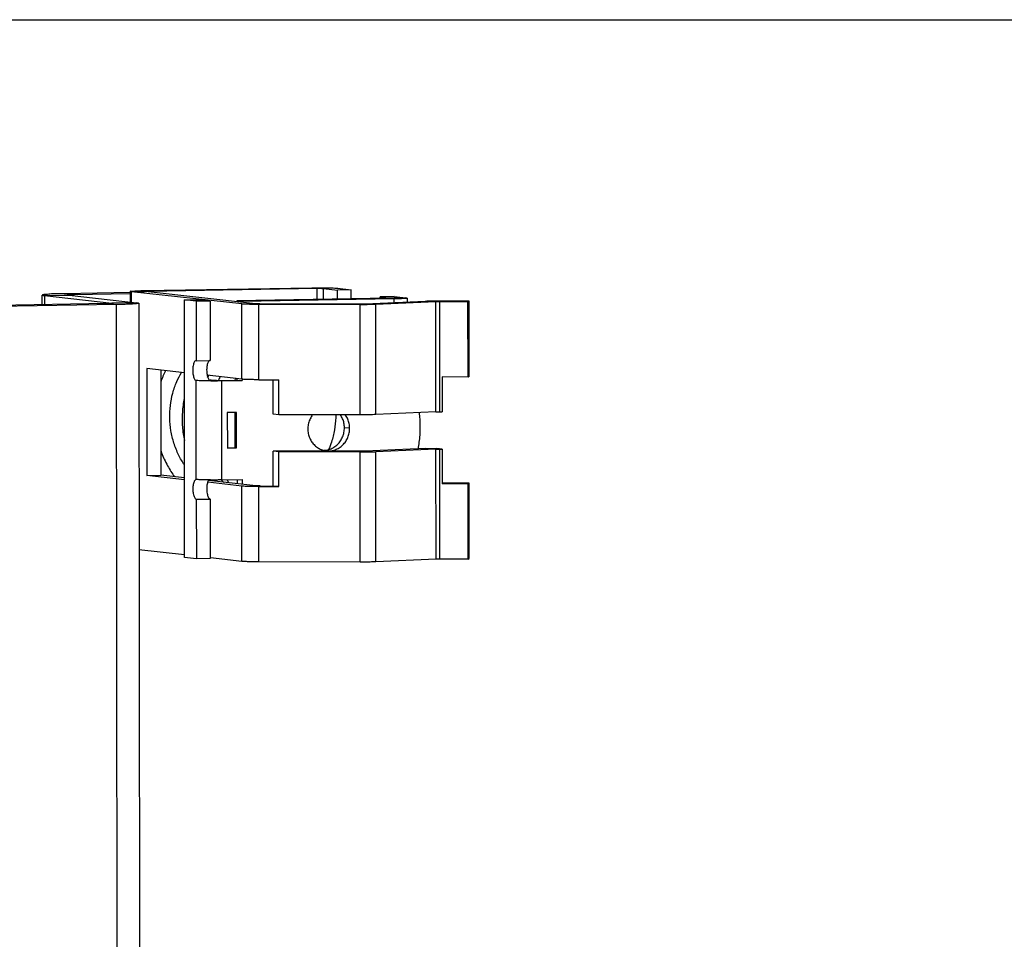
# Model space of a CAD drawing. Extents: x 0 to 34, y 0 to 22.
# Drawn here: x 24.4 to 26.4, y 20.2 to 22 of the extents above; entities that cross this region are included whole.
import ezdxf

# ---------------------------------------------------------------- set-up
doc = ezdxf.new("R2010")
doc.units = 0
doc.header["$LTSCALE"] = 1.87
doc.header["$MEASUREMENT"] = 0
doc.layers.get('0').update_dxf_attribs({"linetype": 'CONTINUOUS'})

msp = doc.modelspace()

# ---------------------------------------------------------------- linework, layer by layer
at = {"color": 7, "linetype": 'CONTINUOUS'}
for p, q in [((0, 22), (34, 22)), ((24.6292, 21.4578), (24.4984, 21.4556)), ((24.6317, 21.4596), (24.6593, 21.4601)), ((24.6547, 21.4618), (24.6651, 21.4606)), ((24.8783, 21.4356), (24.6593, 21.4601)), ((24.6651, 21.4606), (25.0005, 21.4663)), ((24.6651, 21.4594), (24.6651, 21.4606)), ((24.9901, 21.4674), (25.0005, 21.4663)), ((25.0005, 21.4441), (25.0005, 21.4663)), ((25.0408, 21.4665), (25.0132, 21.466)), ((25.0132, 21.4443), (25.0132, 21.466)), ((25.0132, 21.466), (25.0408, 21.4629)), ((25.0685, 21.4634), (25.0408, 21.4629)), ((25.0409, 21.4447), (25.0408, 21.4629)), ((24.4544, 21.4339), (24.4544, 21.4529)), ((24.4587, 21.4519), (24.5077, 21.4527)), ((24.4587, 21.4519), (24.4587, 21.4339)), ((24.4587, 21.4519), (24.5929, 21.4369)), ((24.4984, 21.4556), (24.5168, 21.4536)), ((24.6419, 21.4377), (24.5929, 21.4369)), ((24.7368, 21.4431), (24.7644, 21.4436)), ((24.7879, 21.4409), (24.7603, 21.4405)), ((24.7879, 21.4409), (24.7644, 21.4436)), ((24.7879, 21.4409), (24.788, 21.3229)), ((25.1434, 21.4465), (24.8411, 21.4414)), ((24.8411, 21.4414), (24.8411, 21.4398)), ((24.8411, 21.4414), (24.8515, 21.4402)), ((25.2152, 21.4403), (25.096, 21.435)), ((25.1533, 21.4501), (25.1256, 21.4496)), ((25.1256, 21.4462), (25.1256, 21.4496)), ((25.1256, 21.4496), (25.1491, 21.447)), ((25.1538, 21.4453), (25.1434, 21.4465)), ((25.1768, 21.4475), (25.1491, 21.447)), ((25.1491, 21.4467), (25.1491, 21.447)), ((25.2363, 21.4394), (25.2152, 21.4403)), ((25.2441, 21.4396), (25.2464, 21.4408)), ((25.3024, 21.4407), (25.2464, 21.4408)), ((25.3002, 21.4394), (25.3024, 21.4407)), ((25.3026, 21.2912), (25.3024, 21.4407)), ((24.5838, 21.436), (24.3131, 21.4315)), ((24.6022, 21.434), (24.5838, 21.436)), ((24.5929, 21.4364), (24.5929, 21.4369)), ((24.8507, 21.4352), (24.8783, 21.4356)), ((24.8845, 21.4341), (24.8868, 21.4354)), ((25.0882, 21.4349), (24.8868, 21.4354)), ((25.0859, 21.4337), (25.0882, 21.4349)), ((25.1171, 21.4342), (25.096, 21.435)), ((24.7604, 21.3225), (24.788, 21.3229)), ((24.6899, 21.3037), (24.6901, 21.0948)), ((24.7604, 21.2831), (24.7881, 21.2836)), ((24.8007, 21.2834), (24.8413, 21.284)), ((24.8413, 21.2868), (24.8413, 21.284)), ((24.8413, 21.284), (24.8517, 21.2829)), ((24.9132, 21.2165), (24.9132, 21.2846)), ((25.3026, 21.2912), (25.3003, 21.29)), ((24.838, 21.1493), (24.8379, 21.2197)), ((24.9247, 21.2152), (24.9132, 21.2165)), ((25.0652, 21.1881), (25.0548, 21.1893)), ((24.8223, 21.149), (24.838, 21.1493)), ((24.8407, 21.149), (24.838, 21.1493)), ((25.2155, 21.1477), (25.0962, 21.1425)), ((25.2492, 21.147), (25.2381, 21.1483)), ((24.9134, 21.0734), (24.9133, 21.1428)), ((25.0885, 21.1424), (24.9133, 21.1428)), ((24.9247, 21.1415), (24.9133, 21.1428)), ((24.6625, 21.0943), (24.6901, 21.0948)), ((24.7371, 21.0896), (24.6901, 21.0948)), ((24.8415, 21.086), (24.8415, 21.0779)), ((24.8787, 21.0738), (24.7846, 21.0843)), ((24.8871, 21.0735), (24.9134, 21.0734)), ((24.9248, 21.0722), (24.9134, 21.0734)), ((25.3028, 21.0788), (25.2493, 21.0789)), ((25.3028, 21.0788), (25.3005, 21.0776)), ((25.3029, 20.9293), (25.3028, 21.0788)), ((24.7606, 21.0471), (24.7883, 21.0476)), ((24.7883, 21.0476), (24.7884, 20.9296)), ((24.7884, 20.9296), (24.7608, 20.9291)), ((25.3006, 20.9281), (25.3029, 20.9293))]:
    msp.add_line(p, q, dxfattribs=at)
at = {"color": 3, "linetype": 'CONTINUOUS'}
for p, q in [((24.6292, 21.4602), (24.6292, 21.4391)), ((24.6317, 21.4389), (24.6317, 21.4596)), ((24.8507, 21.4352), (24.6317, 21.4596)), ((24.6547, 21.4618), (24.9901, 21.4674)), ((25.0408, 21.4665), (25.0685, 21.4634)), ((25.0685, 21.4452), (25.0685, 21.4634)), ((24.5077, 21.4527), (24.6419, 21.4377)), ((24.6292, 21.4554), (24.5168, 21.4536)), ((24.5168, 21.4536), (24.5168, 21.4517)), ((24.7372, 20.9317), (24.7368, 21.4431)), ((24.7603, 21.4405), (24.7368, 21.4431)), ((24.7603, 21.4405), (24.7604, 21.3225)), ((25.1538, 21.4453), (24.8515, 21.4402)), ((24.8515, 21.4402), (24.8515, 21.4386)), ((25.2363, 21.4394), (25.1171, 21.4342)), ((25.1533, 21.4501), (25.1768, 21.4475)), ((25.1538, 21.4376), (25.1538, 21.4453)), ((25.1793, 21.4469), (25.1793, 21.4387)), ((25.2365, 21.2206), (25.2363, 21.4394)), ((25.2443, 21.2208), (25.2441, 21.4396)), ((25.3002, 21.4394), (25.2441, 21.4396)), ((25.3003, 21.29), (25.3002, 21.4394)), ((24.6022, 21.434), (24.3315, 21.4294)), ((24.6043, 19.1751), (24.6022, 21.434)), ((24.6462, 21.4367), (24.6484, 19.1793)), ((24.8508, 21.2857), (24.8507, 21.4352)), ((24.8846, 21.2847), (24.8845, 21.4341)), ((25.0859, 21.4337), (24.8845, 21.4341)), ((25.0861, 21.2149), (25.0859, 21.4337)), ((25.1173, 21.2154), (25.1171, 21.4342)), ((24.7604, 21.3225), (24.7601, 21.3225)), ((24.6623, 21.3067), (24.6625, 21.0943)), ((24.7369, 21.2984), (24.6623, 21.3067)), ((24.7606, 21.0864), (24.7604, 21.2831)), ((24.8508, 21.2857), (24.7822, 21.2934)), ((24.8111, 21.2822), (24.8517, 21.2829)), ((24.8113, 21.0855), (24.8111, 21.2822)), ((24.8517, 21.2857), (24.8517, 21.2829)), ((24.8846, 21.2847), (24.9246, 21.2846)), ((24.9247, 21.2152), (24.9246, 21.2846)), ((25.2491, 21.2901), (25.2491, 21.2208)), ((25.3003, 21.29), (25.2491, 21.2901)), ((24.8407, 21.2198), (24.8222, 21.2194)), ((24.8222, 21.2194), (24.8223, 21.1486)), ((24.8407, 21.149), (24.8407, 21.2198)), ((25.0861, 21.2149), (24.9247, 21.2152)), ((25.2365, 21.2206), (25.1173, 21.2154)), ((25.2443, 21.2208), (25.2491, 21.2208)), ((24.8223, 21.1486), (24.8407, 21.149)), ((25.2366, 21.1469), (25.1173, 21.1416)), ((25.2368, 20.9281), (25.2366, 21.1469)), ((25.2446, 20.9282), (25.2444, 21.147)), ((25.2444, 21.147), (25.2492, 21.147)), ((25.2492, 21.147), (25.2493, 21.0777)), ((24.9248, 21.0722), (24.9247, 21.1415)), ((25.0862, 21.1411), (24.9247, 21.1415)), ((25.0864, 20.9223), (25.0862, 21.1411)), ((25.1175, 20.9228), (25.1173, 21.1416)), ((24.7371, 21.086), (24.6625, 21.0943)), ((24.7606, 21.0864), (24.7603, 21.0865)), ((24.8113, 21.0855), (24.8518, 21.0862)), ((24.8518, 21.0862), (24.8519, 21.0768)), ((24.851, 21.0733), (24.7832, 21.0809)), ((24.8512, 20.9238), (24.851, 21.0733)), ((24.885, 20.9228), (24.8849, 21.0723)), ((24.8849, 21.0723), (24.9248, 21.0722)), ((25.3005, 21.0776), (25.2493, 21.0777)), ((25.3006, 20.9281), (25.3005, 21.0776)), ((24.7606, 21.0471), (24.7608, 20.9291)), ((24.7372, 20.9365), (24.6467, 20.9466)), ((24.7608, 20.9291), (24.7372, 20.9317)), ((24.8512, 20.9238), (24.7885, 20.9308)), ((25.0864, 20.9223), (24.885, 20.9228)), ((25.2368, 20.9281), (25.1175, 20.9228)), ((25.3006, 20.9281), (25.2446, 20.9282))]:
    msp.add_line(p, q, dxfattribs=at)
for points, knots in [([(24.6317, 21.4596), (24.6309, 21.4597), (24.6291, 21.4595), (24.6294, 21.4601), (24.6294, 21.4601)], [0, 0, 0, 0, 0.968013, 1, 1, 1, 1]), ([(24.6294, 21.4601), (24.6294, 21.4602), (24.6304, 21.4612), (24.6336, 21.4605), (24.6388, 21.4615), (24.6462, 21.4615), (24.6517, 21.4617), (24.6547, 21.4618)], [0, 0, 0, 0, 0.01868, 0.137028, 0.350418, 0.644716, 1, 1, 1, 1]), ([(24.9901, 21.4674), (24.9935, 21.4675), (25.0002, 21.4675), (25.0103, 21.4675), (25.0199, 21.4674), (25.0284, 21.4672), (25.0353, 21.4669), (25.0392, 21.4667), (25.0408, 21.4665)], [0, 0, 0, 0, 0.1974, 0.399924, 0.593796, 0.765833, 0.904352, 1, 1, 1, 1]), ([(24.5067, 21.4529), (24.5067, 21.4529), (24.5066, 21.4528), (24.5073, 21.4527), (24.5077, 21.4527)], [0, 0, 0, 0, 0.032853, 1, 1, 1, 1]), ([(24.5125, 21.4534), (24.5114, 21.4534), (24.5095, 21.4532), (24.5079, 21.4533), (24.5067, 21.453), (24.5067, 21.4529)], [0, 0, 0, 0, 0.560099, 0.906729, 1, 1, 1, 1]), ([(24.6419, 21.4377), (24.6431, 21.4376), (24.6443, 21.4378), (24.6461, 21.4368), (24.6462, 21.4367)], [0, 0, 0, 0, 0.78962, 1, 1, 1, 1]), ([(25.1791, 21.4468), (25.1791, 21.4468), (25.1793, 21.4462), (25.1761, 21.4465), (25.1735, 21.4458), (25.1678, 21.4457), (25.1613, 21.4454), (25.1564, 21.4453), (25.1538, 21.4453)], [0, 0, 0, 0, 0.003811, 0.074511, 0.217873, 0.427286, 0.692403, 1, 1, 1, 1]), ([(25.1768, 21.4475), (25.1775, 21.4474), (25.1786, 21.4477), (25.1791, 21.4469), (25.1791, 21.4468)], [0, 0, 0, 0, 0.87082, 1, 1, 1, 1]), ([(25.2441, 21.4396), (25.2431, 21.4396), (25.2413, 21.4396), (25.2387, 21.4395), (25.2371, 21.4395), (25.2363, 21.4394)], [0, 0, 0, 0, 0.365371, 0.708285, 1, 1, 1, 1]), ([(24.6462, 21.4367), (24.6462, 21.4367), (24.6464, 21.4363), (24.6429, 21.4359), (24.6398, 21.4354), (24.6326, 21.435), (24.6242, 21.4346), (24.6136, 21.4342), (24.6061, 21.4341), (24.6022, 21.434)], [0, 0, 0, 0, 0.002233, 0.043733, 0.141422, 0.292447, 0.491189, 0.730086, 1, 1, 1, 1]), ([(24.8845, 21.4341), (24.8809, 21.4341), (24.874, 21.4342), (24.8645, 21.4344), (24.8569, 21.4347), (24.8525, 21.435), (24.8507, 21.4352)], [0, 0, 0, 0, 0.320964, 0.609168, 0.841656, 1, 1, 1, 1]), ([(25.1171, 21.4342), (25.114, 21.4341), (25.1074, 21.4339), (25.0971, 21.4337), (25.0897, 21.4337), (25.0859, 21.4337)], [0, 0, 0, 0, 0.291715, 0.634629, 1, 1, 1, 1]), ([(24.7601, 21.3225), (24.7596, 21.3225), (24.7584, 21.3221), (24.7569, 21.3204), (24.7556, 21.3178), (24.7546, 21.3144), (24.7538, 21.3104), (24.7535, 21.3059), (24.7535, 21.3012), (24.7539, 21.2966), (24.7546, 21.2924), (24.7557, 21.2888), (24.757, 21.2859), (24.7585, 21.2839), (24.7598, 21.2832), (24.7604, 21.2831)], [0, 0, 0, 0, 0.031583, 0.081071, 0.146965, 0.229127, 0.324642, 0.429122, 0.537374, 0.643897, 0.743327, 0.830912, 0.903085, 0.958438, 1, 1, 1, 1]), ([(24.8111, 21.2822), (24.8086, 21.2822), (24.8036, 21.2821), (24.796, 21.2821), (24.7884, 21.2821), (24.7812, 21.2822), (24.7746, 21.2823), (24.7689, 21.2825), (24.7643, 21.2828), (24.7616, 21.283), (24.7604, 21.2831)], [0, 0, 0, 0, 0.147031, 0.298883, 0.449733, 0.593793, 0.725539, 0.839927, 0.932584, 1, 1, 1, 1]), ([(24.8846, 21.2847), (24.8817, 21.2847), (24.8761, 21.2847), (24.8681, 21.2849), (24.8611, 21.2851), (24.8554, 21.2853), (24.8522, 21.2856), (24.8508, 21.2857)], [0, 0, 0, 0, 0.258597, 0.499365, 0.709997, 0.879742, 1, 1, 1, 1]), ([(24.9918, 21.2152), (24.9912, 21.2145), (24.9889, 21.2112), (24.9855, 21.2049), (24.9828, 21.196), (24.9822, 21.1898), (24.9822, 21.1867)], [0, 0, 0, 0, 0.093929, 0.394229, 0.696763, 1, 1, 1, 1]), ([(25.0652, 21.1881), (25.0652, 21.1912), (25.0646, 21.1974), (25.0619, 21.2062), (25.0587, 21.2119), (25.0568, 21.2147), (25.0565, 21.215)], [0, 0, 0, 0, 0.322083, 0.641579, 0.957315, 1, 1, 1, 1]), ([(25.1173, 21.2154), (25.1151, 21.2153), (25.1103, 21.2151), (25.1028, 21.215), (25.0946, 21.2149), (25.089, 21.2149), (25.0861, 21.2149)], [0, 0, 0, 0, 0.212942, 0.458495, 0.725051, 1, 1, 1, 1]), ([(25.2013, 21.147), (25.2031, 21.1561), (25.2058, 21.1759), (25.2058, 21.2001), (25.2042, 21.2151), (25.2037, 21.2193)], [0, 0, 0, 0, 0.379892, 0.82488, 1, 1, 1, 1]), ([(25.2365, 21.2206), (25.2373, 21.2207), (25.2389, 21.2207), (25.2415, 21.2208), (25.2434, 21.2208), (25.2443, 21.2208)], [0, 0, 0, 0, 0.291715, 0.634629, 1, 1, 1, 1]), ([(24.9822, 21.1867), (24.9822, 21.1837), (24.9828, 21.1775), (24.9855, 21.1687), (24.9899, 21.1607), (24.9957, 21.1539), (25.0028, 21.1485), (25.0106, 21.1449), (25.0161, 21.1437), (25.0188, 21.1434)], [0, 0, 0, 0, 0.149043, 0.296889, 0.442994, 0.587104, 0.729303, 0.870018, 1, 1, 1, 1]), ([(25.0188, 21.1434), (25.019, 21.1434), (25.0221, 21.1431), (25.0281, 21.1432), (25.0367, 21.1453), (25.0447, 21.1492), (25.0517, 21.1548), (25.0576, 21.1618), (25.0619, 21.17), (25.0646, 21.1789), (25.0652, 21.185), (25.0652, 21.1881)], [0, 0, 0, 0, 0.008498, 0.12807, 0.248409, 0.370083, 0.493418, 0.618444, 0.744904, 0.872304, 1, 1, 1, 1]), ([(25.2366, 21.1469), (25.2373, 21.1469), (25.239, 21.147), (25.2416, 21.147), (25.2434, 21.147), (25.2444, 21.147)], [0, 0, 0, 0, 0.291715, 0.634629, 1, 1, 1, 1]), ([(25.0862, 21.1411), (25.089, 21.1411), (25.0947, 21.1411), (25.1028, 21.1412), (25.1104, 21.1414), (25.1151, 21.1415), (25.1173, 21.1416)], [0, 0, 0, 0, 0.274949, 0.541505, 0.787058, 1, 1, 1, 1]), ([(24.7603, 21.0865), (24.7598, 21.0864), (24.7586, 21.0861), (24.7572, 21.0844), (24.7558, 21.0818), (24.7548, 21.0784), (24.7541, 21.0744), (24.7537, 21.0699), (24.7537, 21.0652), (24.7541, 21.0606), (24.7548, 21.0564), (24.7559, 21.0528), (24.7572, 21.0499), (24.7587, 21.0479), (24.76, 21.0472), (24.7606, 21.0471)], [0, 0, 0, 0, 0.031583, 0.081071, 0.146965, 0.229127, 0.324642, 0.429122, 0.537374, 0.643897, 0.743327, 0.830912, 0.903085, 0.958438, 1, 1, 1, 1]), ([(24.8113, 21.0855), (24.8088, 21.0855), (24.8038, 21.0854), (24.7962, 21.0854), (24.7886, 21.0854), (24.7814, 21.0855), (24.7748, 21.0857), (24.7691, 21.0859), (24.7644, 21.0861), (24.7617, 21.0863), (24.7606, 21.0864)], [0, 0, 0, 0, 0.147031, 0.298883, 0.449733, 0.593793, 0.725539, 0.839927, 0.932584, 1, 1, 1, 1]), ([(24.8849, 21.0723), (24.8819, 21.0723), (24.8763, 21.0723), (24.8683, 21.0724), (24.8613, 21.0726), (24.8556, 21.0729), (24.8524, 21.0731), (24.851, 21.0733)], [0, 0, 0, 0, 0.258597, 0.499365, 0.709997, 0.879742, 1, 1, 1, 1]), ([(24.885, 20.9228), (24.8814, 20.9228), (24.8745, 20.9228), (24.865, 20.923), (24.8574, 20.9233), (24.853, 20.9236), (24.8512, 20.9238)], [0, 0, 0, 0, 0.320964, 0.609168, 0.841656, 1, 1, 1, 1]), ([(25.1175, 20.9228), (25.1145, 20.9227), (25.1079, 20.9225), (25.0975, 20.9223), (25.0902, 20.9223), (25.0864, 20.9223)], [0, 0, 0, 0, 0.291715, 0.634629, 1, 1, 1, 1]), ([(25.2446, 20.9282), (25.2436, 20.9282), (25.2418, 20.9282), (25.2392, 20.9282), (25.2376, 20.9281), (25.2368, 20.9281)], [0, 0, 0, 0, 0.365371, 0.708285, 1, 1, 1, 1])]:
    msp.add_open_spline(points, degree=3, knots=knots, dxfattribs=at)
at = {"color": 7, "linetype": 'CONTINUOUS'}
for points, knots in [([(24.6587, 21.4602), (24.6588, 21.4603), (24.66, 21.4605), (24.6605, 21.4605), (24.6609, 21.4605)], [0, 0, 0, 0, 0.362489, 1, 1, 1, 1]), ([(24.6593, 21.4601), (24.6591, 21.4601), (24.6587, 21.4601), (24.6587, 21.4602), (24.6587, 21.4602)], [0, 0, 0, 0, 0.871723, 1, 1, 1, 1]), ([(24.6609, 21.4605), (24.6615, 21.4605), (24.663, 21.4606), (24.6643, 21.4606), (24.6651, 21.4606)], [0, 0, 0, 0, 0.453057, 1, 1, 1, 1]), ([(25.0005, 21.4663), (25.0013, 21.4663), (25.003, 21.4663), (25.0055, 21.4663), (25.0079, 21.4663), (25.0101, 21.4662), (25.0118, 21.4661), (25.0128, 21.4661), (25.0132, 21.466)], [0, 0, 0, 0, 0.1974, 0.399924, 0.593796, 0.765833, 0.904352, 1, 1, 1, 1]), ([(24.4547, 21.4527), (24.4547, 21.4527), (24.4543, 21.4516), (24.4573, 21.452), (24.4587, 21.4519)], [0, 0, 0, 0, 0.031987, 1, 1, 1, 1]), ([(24.4604, 21.4541), (24.4586, 21.4542), (24.4565, 21.4547), (24.4548, 21.4529), (24.4547, 21.4527)], [0, 0, 0, 0, 0.86368, 1, 1, 1, 1]), ([(24.4984, 21.4556), (24.4932, 21.4555), (24.4837, 21.4552), (24.4709, 21.4552), (24.4637, 21.4538), (24.4604, 21.4541)], [0, 0, 0, 0, 0.411699, 0.752727, 1, 1, 1, 1]), ([(25.1497, 21.4469), (25.1496, 21.4468), (25.149, 21.4466), (25.1483, 21.4467), (25.1469, 21.4465), (25.1453, 21.4465), (25.144, 21.4465), (25.1434, 21.4465)], [0, 0, 0, 0, 0.063697, 0.208734, 0.420594, 0.688808, 1, 1, 1, 1]), ([(25.1491, 21.447), (25.1493, 21.447), (25.1497, 21.447), (25.1497, 21.4469), (25.1497, 21.4469)], [0, 0, 0, 0, 0.944967, 1, 1, 1, 1]), ([(25.2464, 21.4408), (25.2435, 21.4408), (25.2379, 21.4408), (25.2297, 21.4407), (25.2222, 21.4406), (25.2174, 21.4404), (25.2152, 21.4403)], [0, 0, 0, 0, 0.274949, 0.541505, 0.787058, 1, 1, 1, 1]), ([(24.5939, 21.4367), (24.5939, 21.4367), (24.594, 21.4366), (24.5932, 21.4365), (24.5925, 21.4364), (24.5908, 21.4363), (24.5889, 21.4362), (24.5864, 21.4361), (24.5847, 21.4361), (24.5838, 21.436)], [0, 0, 0, 0, 0.002233, 0.043733, 0.141422, 0.292447, 0.491189, 0.730086, 1, 1, 1, 1]), ([(24.5929, 21.4369), (24.5932, 21.4369), (24.5935, 21.4369), (24.5939, 21.4367), (24.5939, 21.4367)], [0, 0, 0, 0, 0.78962, 1, 1, 1, 1]), ([(24.8868, 21.4354), (24.8859, 21.4354), (24.8842, 21.4354), (24.8818, 21.4354), (24.8799, 21.4355), (24.8788, 21.4356), (24.8783, 21.4356)], [0, 0, 0, 0, 0.320964, 0.609168, 0.841656, 1, 1, 1, 1]), ([(25.096, 21.435), (25.0952, 21.435), (25.0936, 21.435), (25.091, 21.4349), (25.0891, 21.4349), (25.0882, 21.4349)], [0, 0, 0, 0, 0.291715, 0.634629, 1, 1, 1, 1]), ([(24.7864, 21.3225), (24.7857, 21.3222), (24.7846, 21.3209), (24.7833, 21.3183), (24.7822, 21.3149), (24.7815, 21.3108), (24.7811, 21.3063), (24.7811, 21.3017), (24.7815, 21.2971), (24.7823, 21.2929), (24.7833, 21.2892), (24.7846, 21.2864), (24.7861, 21.2844), (24.7875, 21.2837), (24.7881, 21.2836)], [0, 0, 0, 0, 0.051102, 0.119144, 0.203986, 0.302616, 0.410503, 0.522286, 0.632283, 0.734956, 0.825397, 0.899925, 0.957083, 1, 1, 1, 1]), ([(24.7369, 21.1153), (24.7327, 21.1217), (24.7247, 21.1357), (24.7155, 21.1586), (24.7096, 21.1832), (24.7072, 21.2083), (24.7084, 21.2334), (24.7132, 21.2579), (24.7209, 21.2799), (24.7277, 21.2933), (24.7312, 21.2991)], [0, 0, 0, 0, 0.119132, 0.24958, 0.380038, 0.510151, 0.639524, 0.767751, 0.89446, 1, 1, 1, 1]), ([(24.8007, 21.2834), (24.7999, 21.2833), (24.7982, 21.2833), (24.7957, 21.2833), (24.7933, 21.2834), (24.7912, 21.2834), (24.7895, 21.2835), (24.7885, 21.2835), (24.7881, 21.2836)], [0, 0, 0, 0, 0.1974, 0.399924, 0.593796, 0.765833, 0.904352, 1, 1, 1, 1]), ([(24.7369, 21.2486), (24.7368, 21.2483), (24.7348, 21.2388), (24.7322, 21.2196), (24.7324, 21.1913), (24.735, 21.1727), (24.737, 21.1637)], [0, 0, 0, 0, 0.01017, 0.342306, 0.676566, 1, 1, 1, 1]), ([(25.0376, 21.215), (25.0376, 21.2131), (25.0374, 21.203), (25.0356, 21.1847), (25.0303, 21.1635), (25.0256, 21.1507), (25.0235, 21.1458)], [0, 0, 0, 0, 0.079516, 0.425763, 0.774526, 1, 1, 1, 1]), ([(25.0548, 21.1893), (25.0548, 21.1924), (25.0542, 21.1985), (25.0515, 21.2072), (25.0486, 21.2125), (25.047, 21.215)], [0, 0, 0, 0, 0.339275, 0.675825, 1, 1, 1, 1]), ([(25.0133, 21.1443), (25.0148, 21.1444), (25.0192, 21.1447), (25.0263, 21.1464), (25.0343, 21.1504), (25.0414, 21.156), (25.0472, 21.163), (25.0515, 21.1711), (25.0542, 21.18), (25.0548, 21.1862), (25.0548, 21.1893)], [0, 0, 0, 0, 0.065168, 0.194188, 0.324641, 0.456873, 0.590919, 0.726501, 0.863092, 1, 1, 1, 1]), ([(24.6898, 21.1446), (24.6903, 21.1429), (24.6942, 21.1324), (24.7025, 21.1141), (24.7123, 21.0987), (24.7175, 21.0916)], [0, 0, 0, 0, 0.087339, 0.562631, 1, 1, 1, 1]), ([(25.2155, 21.1477), (25.2171, 21.1478), (25.2206, 21.1479), (25.226, 21.1481), (25.2319, 21.1482), (25.236, 21.1482), (25.2381, 21.1483)], [0, 0, 0, 0, 0.216027, 0.458362, 0.721954, 1, 1, 1, 1]), ([(25.0962, 21.1425), (25.0955, 21.1425), (25.0938, 21.1424), (25.0912, 21.1424), (25.0894, 21.1424), (25.0885, 21.1424)], [0, 0, 0, 0, 0.291715, 0.634629, 1, 1, 1, 1]), ([(24.7854, 21.0855), (24.7853, 21.0854), (24.7846, 21.0844), (24.7835, 21.0823), (24.7824, 21.0789), (24.7817, 21.0748), (24.7813, 21.0703), (24.7813, 21.0657), (24.7817, 21.0611), (24.7825, 21.0569), (24.7835, 21.0532), (24.7849, 21.0504), (24.7864, 21.0484), (24.7877, 21.0476), (24.7883, 21.0476)], [0, 0, 0, 0, 0.016026, 0.086584, 0.174561, 0.276837, 0.388713, 0.504628, 0.61869, 0.725158, 0.818943, 0.896225, 0.955496, 1, 1, 1, 1]), ([(24.8871, 21.0735), (24.8862, 21.0735), (24.8845, 21.0735), (24.8821, 21.0736), (24.8802, 21.0736), (24.8791, 21.0737), (24.8787, 21.0738)], [0, 0, 0, 0, 0.320964, 0.609168, 0.841656, 1, 1, 1, 1])]:
    msp.add_open_spline(points, degree=3, knots=knots, dxfattribs=at)
at = {"color": 3, "linetype": 'CONTINUOUS'}
msp.add_open_spline([(24.5168, 21.4536), (24.5154, 21.4535), (24.514, 21.4535), (24.5125, 21.4534)], degree=3, dxfattribs=at)
at = {"color": 7, "linetype": 'CONTINUOUS'}
for points in [[(24.7876, 21.3229), (24.7872, 21.3229), (24.7868, 21.3228), (24.7864, 21.3225)], [(24.6995, 21.3026), (24.6958, 21.2953), (24.6926, 21.2877), (24.6898, 21.28)], [(24.7831, 21.2892), (24.7839, 21.2905), (24.7846, 21.2918), (24.7854, 21.2931)], [(24.8079, 21.2906), (24.8067, 21.2883), (24.8056, 21.286), (24.8045, 21.2836)], [(24.8379, 21.2842), (24.8384, 21.2852), (24.839, 21.2861), (24.8396, 21.2871)], [(24.8107, 21.0849), (24.8106, 21.0851), (24.8105, 21.0852), (24.8103, 21.0853)], [(24.8217, 21.0855), (24.823, 21.0835), (24.8244, 21.0815), (24.8258, 21.0796)], [(24.8152, 21.0805), (24.8137, 21.0819), (24.8122, 21.0834), (24.8107, 21.0849)]]:
    msp.add_open_spline(points, degree=3, dxfattribs=at)

doc.saveas('drawing.dxf')
